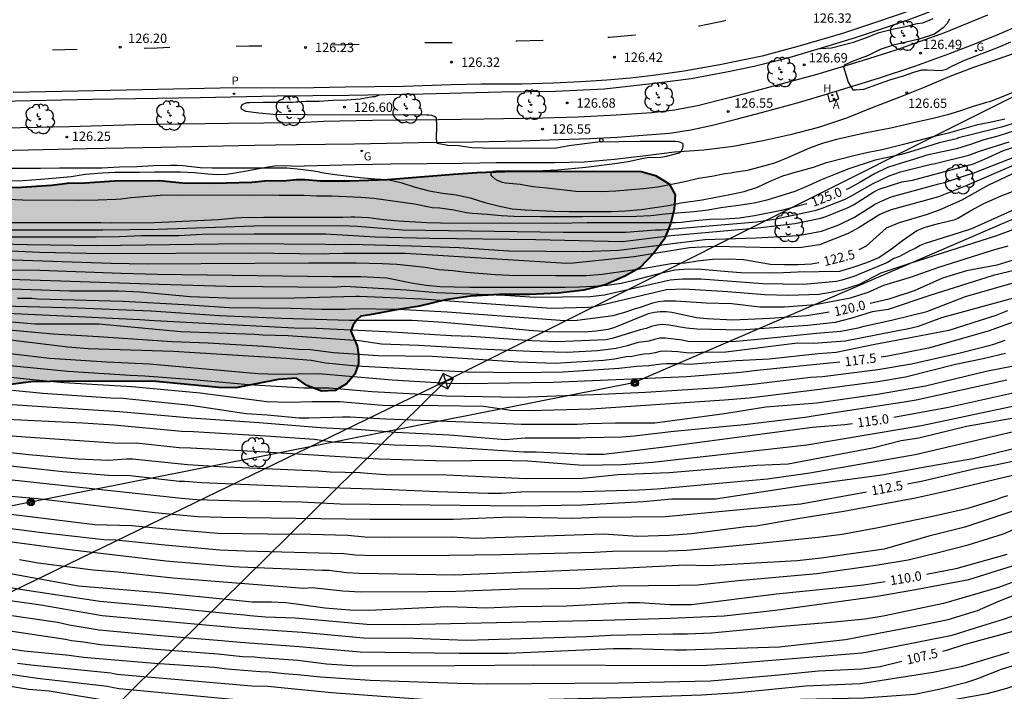
# Model space of a CAD drawing. Units: millimetres. Extents: x 582391 to 582745, y 4793040 to 4793291.
# Drawn here: x 582592 to 582670, y 4793095 to 4793148 of the extents above; entities that cross this region are included whole.
import ezdxf

# ---------------------------------------------------------------- set-up
doc = ezdxf.new("R2010")
doc.units = ezdxf.units.MM
for name, color, linetype in [('020104', 34, 'Continuous'), ('020204', 9, 'Continuous'), ('020307', 24, 'Continuous'), ('020308', 9, 'Continuous'), ('060108', 9, 'Continuous'), ('060113', 4, 'Continuous'), ('060124', 9, 'Continuous'), ('070104', 3, 'Continuous'), ('090217', 9, 'Continuous'), ('100106', 63, 'Continuous'), ('100202', 3, 'Continuous'), ('200204', 4, 'Continuous'), ('200205', 4, 'Continuous'), ('200304', 4, 'Continuous'), ('200305', 4, 'Continuous'), ('210205', 4, 'Continuous'), ('210305', 4, 'Continuous'), ('220104', 9, 'LINEA_ELECTRICA'), ('220106', 9, 'Continuous'), ('230204', 9, 'Continuous'), ('230304', 9, 'Continuous'), ('260101', 9, 'Continuous'), ('260202', 9, 'Continuous'), ('990504', 63, 'Continuous')]:
    doc.layers.add(name, color=color, linetype=linetype)
doc.layers.add('020105', color=24, linetype='Continuous', lineweight=30)
doc.styles.add('ARIAL', font='ARIAL.TTF', dxfattribs={"height": 1})
doc.styles.add('ARIALI', font='ARIALI.TTF', dxfattribs={"height": 1})
doc.styles.add('ROMANS', font='romans__.ttf', dxfattribs={"height": 1})
doc.linetypes.add('LINEA_ELECTRICA', pattern='A,7.5,-0.3,["E",Standard,S=0.25,R=0,X=-0.1,Y=-0.1],-0.3', length=8.1)

# ---------------------------------------------------------------- blocks, each defined once
blk = doc.blocks.new('REGAS')
blk.add_circle((0, 0), 0.055)
blk = doc.blocks.new('COTAPU')
blk.add_circle((0, 0), 0.075)
blk = doc.blocks.new('PLUVI3')
blk.add_circle((0, 0), 0.055)
blk = doc.blocks.new('HUEPIV')
blk.add_circle((0, 0), 0.145)
blk = doc.blocks.new('ARBOL')
blk.add_circle((0, 0), 0.0587)
for centre, radius, start, end in [((-0.564, 0.381), 0.532, 92.28, 254.58), ((-0.28, 0.855), 0.3, 359.28777, 173.60777), ((0.097, 0.97), 0.21, 23.15651, 160.46651), ((0.438, 0.881), 0.24, 301.57804, 139.32804), ((-0.091, 0.321), 0.12, 119.14, 310.56), ((0.656, 0.288), 0.443, 319.85562, 114.76562), ((0.819, -0.249), 0.383, 235.52754, 62.02753), ((-0.556, -0.339), 0.555, 142.64, 266.54), ((-0.039, -0.384), 0.21, 189.64, 323.88), ((0.299, -0.624), 0.532, 224.67, 0.24), ((-0.301, -0.676), 0.45, 213.78, 295.32)]:
    blk.add_arc(centre, radius, start, end)
blk = doc.blocks.new('POSTEM')
for radius in [0.29, 0.21, 0.12]:
    blk.add_circle((0, 0), radius)
blk = doc.blocks.new('ABAS')
blk.add_circle((0, 0), 0.055)
blk = doc.blocks.new('HIDRAN')
blk.add_circle((0, 0), 0.055)

msp = doc.modelspace()

# ---------------------------------------------------------------- hatches: boundary and pattern name
at = {"layer": '990504'}
msp.add_hatch(color=256, dxfattribs=at).paths.add_polyline_path([(582581.705, 4793118.922), (582580.022, 4793119.032), (582577.061, 4793119.319), (582576.631, 4793119.393), (582575.163, 4793119.817), (582573.266, 4793120.427), (582571.679, 4793120.715), (582568.256, 4793120.753), (582566.76, 4793120.614), (582565.523, 4793120.484), (582563.416, 4793119.928), (582562.304, 4793119.699), (582561.471, 4793119.695), (582560.899, 4793119.624), (582559.424, 4793119.771), (582558, 4793119.964), (582555.063, 4793120.536), (582552.053, 4793121.028), (582550.566, 4793121.179), (582549.681, 4793121.58), (582549.535, 4793122.369), (582549.553, 4793123.383), (582549.915, 4793124.411), (582550.529, 4793125.199), (582551.62, 4793125.741), (582552.759, 4793126.202), (582555.554, 4793126.263), (582560.723, 4793126.259), (582562.114, 4793126.441), (582563.102, 4793126.855), (582563.406, 4793127.361), (582563.529, 4793127.938), (582563.54, 4793128.696), (582563.588, 4793129.041), (582563.52, 4793130.162), (582563.529, 4793131.065), (582563.56, 4793132.057), (582563.686, 4793133.039), (582563.971, 4793133.773), (582564.404, 4793134.247), (582565.179, 4793134.303), (582567.103, 4793134.336), (582568.249, 4793134.482), (582568.876, 4793134.51), (582572.057, 4793134.846), (582575.763, 4793135.098), (582583.13, 4793135.127), (582586.778, 4793135.016), (582589.091, 4793135.005), (582591.759, 4793135.075), (582594.165, 4793135.244), (582595.436, 4793135.406), (582596.836, 4793135.438), (582599.209, 4793135.593), (582602.786, 4793135.612), (582604.619, 4793135.431), (582607.078, 4793135.417), (582610.174, 4793135.496), (582611.201, 4793135.594), (582612.931, 4793135.612), (582613.744, 4793135.695), (582614.397, 4793135.695), (582615.66, 4793135.584), (582617.989, 4793135.602), (582621.03, 4793135.688), (582626.281, 4793136.133), (582628.166, 4793136.259), (582630.401, 4793136.342), (582637.41, 4793136.373), (582641.299, 4793136.341), (582642.447, 4793136.015), (582643.532, 4793135.348), (582644.018, 4793134.483), (582643.935, 4793133.298), (582643.631, 4793132.147), (582643.161, 4793130.959), (582642.27, 4793129.771), (582641.183, 4793128.644), (582639.979, 4793127.957), (582638.413, 4793127.263), (582636.705, 4793126.836), (582634.656, 4793126.599), (582632.369, 4793126.512), (582629.971, 4793126.512), (582627.686, 4793126.371), (582625.664, 4793126.07), (582623.571, 4793125.574), (582621.86, 4793125.301), (582619.608, 4793124.87), (582618.888, 4793124.773), (582618.623, 4793124.52), (582618.262, 4793124.067), (582618.097, 4793123.557), (582618.589, 4793122.401), (582618.689, 4793121.711), (582618.704, 4793120.955), (582618.415, 4793120.133), (582617.73, 4793119.361), (582616.832, 4793118.822), (582615.754, 4793118.774), (582614.561, 4793119.211), (582613.75, 4793119.813), (582612.266, 4793119.698), (582608.896, 4793119.041), (582607.542, 4793119.075), (582602.535, 4793119.542), (582595.619, 4793119.558), (582592.519, 4793119.51), (582589.66, 4793119.15), (582588.252, 4793118.865), (582586.772, 4793118.754), (582585.211, 4793118.731), (582583.779, 4793118.759)])

# ---------------------------------------------------------------- linework, layer by layer
at = {"layer": '020104', "flags": 128}
for points, elevation in [([(582655.607, 4793146.186), (582656.509, 4793146.226), (582658.256, 4793146.677), (582659.306, 4793147.048), (582660.315, 4793147.455), (582661.48, 4793147.745), (582662.544, 4793147.967), (582663.357, 4793148.175), (582663.802, 4793148.238), (582664.618, 4793148.583)], 126.5), ([(582665.93, 4793148.511), (582665.843, 4793148.32), (582665.72, 4793148.15), (582665.423, 4793147.839), (582664.747, 4793147.325), (582663.514, 4793146.92), (582662.485, 4793146.668), (582661.442, 4793146.452), (582660.405, 4793146.082), (582659.389, 4793145.578), (582658.365, 4793145.223), (582657.561, 4793144.874), (582657.465, 4793144.696), (582657.837, 4793143.489), (582658.199, 4793142.86), (582658.424, 4793142.86), (582659.102, 4793142.93), (582661.168, 4793143.667), (582662.25, 4793143.998), (582663.096, 4793144.284), (582663.727, 4793144.476), (582663.944, 4793144.481), (582664.154, 4793144.46), (582665.274, 4793144.427), (582665.485, 4793144.457), (582665.691, 4793144.517), (582666.061, 4793144.741), (582667.08, 4793145.222), (582669.858, 4793146.279), (582670.851, 4793146.709)], 126.5), ([(582672.183, 4793143.125), (582669.964, 4793142.22), (582669.145, 4793141.922), (582668.905, 4793141.861), (582667.838, 4793141.532), (582666.747, 4793141.162), (582665.785, 4793140.879), (582664.628, 4793140.568), (582663.532, 4793140.344), (582661.24, 4793139.812), (582660.132, 4793139.578), (582659.031, 4793139.382), (582656.896, 4793138.884), (582655.763, 4793138.57), (582654.75, 4793138.212), (582652.984, 4793137.427), (582651.939, 4793136.997), (582649.797, 4793136.43), (582648.7, 4793136.259), (582648.473, 4793136.207), (582647.99, 4793136.144), (582646.938, 4793135.951), (582645.869, 4793135.776), (582644.772, 4793135.516), (582642.617, 4793135.083), (582641.49, 4793134.948), (582639.255, 4793134.76), (582638.13, 4793134.718), (582636.063, 4793134.744), (582633.748, 4793135.006), (582632.63, 4793135.114), (582631.61, 4793135.291), (582630.461, 4793135.397), (582630.214, 4793135.454), (582629.99, 4793135.534), (582629.799, 4793135.626), (582629.629, 4793135.736), (582629.31, 4793136.018), (582629.293, 4793136.221), (582629.465, 4793136.358), (582629.665, 4793136.392), (582633.42, 4793136.407), (582634.612, 4793136.483), (582636.878, 4793136.674), (582639.176, 4793136.966), (582640.261, 4793137.129), (582641.338, 4793137.387), (582641.77, 4793137.454), (582642.863, 4793137.486), (582643.312, 4793137.552), (582644.336, 4793137.829), (582644.496, 4793137.955), (582644.594, 4793138.142), (582644.646, 4793138.341), (582644.64, 4793138.544), (582644.469, 4793138.667), (582644.264, 4793138.713), (582644.042, 4793138.725), (582642.676, 4793138.727), (582642.272, 4793138.747), (582641.174, 4793138.747), (582637.828, 4793138.689), (582635.509, 4793138.382), (582634.4, 4793138.167), (582628.655, 4793138.2), (582627.753, 4793138.229), (582626.682, 4793138.377), (582625.852, 4793138.408), (582624.986, 4793138.57), (582624.942, 4793138.949), (582624.972, 4793139.986), (582624.93, 4793140.598), (582624.779, 4793140.738), (582624.571, 4793140.806), (582624.345, 4793140.842), (582624.121, 4793140.851), (582619.579, 4793140.859), (582617.314, 4793140.845), (582611.866, 4793140.904), (582610.737, 4793141.006), (582609.706, 4793141.139), (582609.348, 4793141.314), (582609.309, 4793141.516), (582609.409, 4793141.7), (582609.591, 4793141.786), (582609.811, 4793141.845), (582610.01, 4793141.867), (582611.086, 4793141.89), (582613.39, 4793141.889), (582614.488, 4793141.952), (582615.545, 4793141.975), (582616.637, 4793142.034), (582617.767, 4793142.073), (582618.843, 4793142.151), (582619.837, 4793142.327), (582620.041, 4793142.33), (582620.379, 4793142.458)], 126.5), ([(582589.502, 4793136.604), (582593.282, 4793136.604), (582594.79, 4793136.627), (582598.184, 4793136.631), (582599.584, 4793136.717), (582600.972, 4793136.736), (582602.315, 4793136.807), (582603.7, 4793136.832), (582604.185, 4793136.832), (582604.645, 4793136.81), (582606.037, 4793136.653), (582607.014, 4793136.624), (582609.817, 4793136.624), (582610.779, 4793136.644), (582612.958, 4793136.624), (582614.051, 4793136.521), (582615.13, 4793136.398), (582615.558, 4793136.308), (582615.749, 4793136.248), (582616.836, 4793136.099), (582618.835, 4793135.854), (582620.004, 4793135.756), (582621.027, 4793135.703), (582622.084, 4793135.467), (582623.215, 4793135.077), (582624.342, 4793134.79), (582625.403, 4793134.607), (582626.503, 4793134.475), (582627.635, 4793134.227), (582628.784, 4793133.87), (582629.874, 4793133.587), (582630.973, 4793133.365), (582632.019, 4793133.284), (582634.296, 4793133.174), (582635.501, 4793133.145), (582637.769, 4793133.132), (582638.893, 4793133.143), (582640.046, 4793133.189), (582641.301, 4793133.292), (582643.481, 4793133.626), (582644.464, 4793133.822), (582646.18, 4793134.074), (582647.272, 4793134.296), (582648.383, 4793134.485), (582649.53, 4793134.737), (582650.592, 4793135.084), (582651.592, 4793135.559), (582652.62, 4793136), (582653.796, 4793136.33), (582654.004, 4793136.401), (582655.056, 4793136.677), (582656.116, 4793137.058), (582658.277, 4793137.618), (582659.436, 4793137.893), (582660.547, 4793138.11), (582662.699, 4793138.618), (582664.854, 4793139.188), (582665.976, 4793139.46), (582668.19, 4793140.105), (582669.284, 4793140.303), (582670.366, 4793140.555)], 126), ([(582671.216, 4793140.24), (582670.105, 4793139.878), (582668.918, 4793139.602), (582667.746, 4793139.284), (582666.668, 4793139.027), (582666.483, 4793138.938), (582665.119, 4793138.636), (582663.082, 4793137.982), (582662.108, 4793137.705), (582659.982, 4793137.255), (582657.814, 4793136.528), (582656.679, 4793136.084), (582655.616, 4793135.632), (582654.652, 4793135.186), (582653.562, 4793134.746), (582651.335, 4793134.049), (582650.316, 4793133.817), (582649.25, 4793133.632), (582647.654, 4793133.441), (582646.635, 4793133.249), (582645.506, 4793133.116), (582643.223, 4793132.913), (582642.054, 4793132.787), (582640.926, 4793132.733), (582636.601, 4793132.707), (582633.278, 4793132.707), (582631.127, 4793132.735), (582630.112, 4793132.785), (582628.993, 4793132.897), (582627.821, 4793132.976), (582627.337, 4793133.043), (582626.324, 4793133.252), (582625.212, 4793133.399), (582624.575, 4793133.441), (582624.343, 4793133.498), (582623.164, 4793133.725), (582619.918, 4793134.169), (582618.874, 4793134.266), (582616.555, 4793134.355), (582615.371, 4793134.372), (582614.325, 4793134.407), (582612.327, 4793134.411), (582611.832, 4793134.436), (582610.413, 4793134.421), (582604.311, 4793134.435), (582602.859, 4793134.419), (582600.53, 4793134.243), (582599.717, 4793134.137), (582599.307, 4793134.108), (582597.899, 4793134.032), (582596.302, 4793134.021), (582591.841, 4793134.046), (582589.487, 4793134.142)], 125.5), ([(582588.568, 4793131.676), (582598.259, 4793131.665), (582602.66, 4793131.73), (582610.336, 4793131.993), (582617.326, 4793132.008), (582618.601, 4793131.975), (582622.209, 4793131.681), (582635.064, 4793131.482), (582640.055, 4793131.493), (582642.447, 4793131.674), (582642.909, 4793131.674), (582643.59, 4793131.721), (582650.51, 4793132.32), (582651.943, 4793132.513), (582655.28, 4793133.256), (582655.752, 4793133.395), (582657.608, 4793134.13), (582658.052, 4793134.354), (582659.77, 4793135.352), (582661.106, 4793135.983), (582662.012, 4793136.299), (582664.353, 4793136.9), (582664.798, 4793136.981), (582667.473, 4793137.655), (582667.912, 4793137.795), (582668.33, 4793137.957), (582670.698, 4793138.702)], 124.5), ([(582581.642, 4793130.778), (582592.254, 4793130.509), (582597.728, 4793130.43), (582609.456, 4793130.572), (582616.025, 4793130.514), (582616.896, 4793130.49), (582618.092, 4793130.52), (582622.948, 4793130.389), (582626.752, 4793130.254), (582630.682, 4793129.994), (582636.654, 4793129.931), (582639.505, 4793130.053), (582646.368, 4793130.909), (582650.491, 4793131.029), (582653.839, 4793131.218), (582655.714, 4793131.572), (582657.092, 4793132.075), (582658.354, 4793132.695), (582659.945, 4793133.701), (582660.37, 4793133.924), (582661.286, 4793134.299), (582665.088, 4793135.35), (582665.535, 4793135.457), (582667.364, 4793136.073), (582667.832, 4793136.202), (582672.163, 4793137.906)], 123.5), ([(582590.431, 4793131.1), (582597.737, 4793131.101), (582599.573, 4793131.135), (582601.36, 4793131.216), (582604.348, 4793131.222), (582605.723, 4793131.306), (582606.189, 4793131.317), (582610.353, 4793131.357), (582616.085, 4793131.357), (582620.018, 4793131.103), (582624.434, 4793131.007), (582632.875, 4793130.906), (582639.803, 4793130.737), (582643.703, 4793131.23), (582650.617, 4793131.827), (582653.564, 4793132.171), (582655.51, 4793132.566), (582655.986, 4793132.7), (582657.824, 4793133.451), (582658.252, 4793133.681), (582659.882, 4793134.712), (582660.317, 4793134.924), (582662.121, 4793135.501), (582662.983, 4793135.645), (582667.861, 4793136.959), (582668.732, 4793137.323), (582670.241, 4793138.017), (582671.535, 4793138.448)], 124), ([(582671.824, 4793137.177), (582667.329, 4793135.221), (582665.054, 4793134.32), (582661.267, 4793133.274), (582660.803, 4793133.096), (582660.366, 4793132.889), (582658.712, 4793131.854), (582657.84, 4793131.379), (582655.551, 4793130.486), (582654.102, 4793130.262), (582652.026, 4793130.239), (582647.119, 4793130.34), (582645.16, 4793130.241), (582640.736, 4793129.514), (582635.844, 4793129.003), (582635.363, 4793128.969), (582622.463, 4793129.784), (582617.506, 4793129.769), (582616.349, 4793129.758), (582615.974, 4793129.738), (582609.956, 4793129.8), (582598.215, 4793129.76), (582593.229, 4793129.866), (582586.776, 4793130.149)], 123), ([(582589.77, 4793128.469), (582593.217, 4793128.442), (582599.722, 4793128.199), (582602.611, 4793128.132), (582616.608, 4793127.938), (582618.884, 4793127.932), (582620.952, 4793127.842), (582623.072, 4793127.407), (582624.116, 4793127.25), (582625.202, 4793127.143), (582626.355, 4793127.114), (582627.594, 4793127.099), (582635.205, 4793127.098), (582636.366, 4793127.113), (582637.457, 4793127.16), (582638.563, 4793127.237), (582639.687, 4793127.416), (582640.704, 4793127.66), (582642.943, 4793128.231), (582643.996, 4793128.47), (582645.047, 4793128.563), (582646.125, 4793128.528), (582648.243, 4793128.329), (582649.267, 4793128.257), (582651.558, 4793128.241), (582652.669, 4793128.263), (582653.799, 4793128.312), (582657.171, 4793128.38), (582658.233, 4793128.674), (582659.322, 4793129.047), (582660.283, 4793129.466), (582661.298, 4793130.142), (582662.188, 4793130.807), (582663.327, 4793131.621), (582663.994, 4793131.895), (582665.054, 4793132.172), (582666.383, 4793132.493), (582666.61, 4793132.595), (582667.653, 4793133.209), (582668.686, 4793133.773), (582670.07, 4793134.404), (582671.093, 4793134.786)], 122), ([(582671.32, 4793133.383), (582667.689, 4793131.756), (582666.78, 4793131.447), (582663.982, 4793130.59), (582663.586, 4793130.433), (582663.193, 4793130.175), (582662.753, 4793129.981), (582661.929, 4793129.548), (582661.493, 4793129.383), (582660.969, 4793129.063), (582658.291, 4793127.929), (582657.344, 4793127.654), (582656.892, 4793127.55), (582654.265, 4793127.293), (582651.01, 4793127.36), (582646.071, 4793127.735), (582644.584, 4793127.729), (582643.615, 4793127.648), (582638.355, 4793126.436), (582637.228, 4793126.303), (582632.781, 4793126.273), (582630.383, 4793126.419), (582624.926, 4793126.625), (582622.516, 4793126.851), (582617.607, 4793127.133), (582616.711, 4793127.062), (582608.18, 4793127.148), (582602.765, 4793127.295), (582594.092, 4793127.603), (582584.248, 4793127.912)], 121.5), ([(582671.052, 4793131.708), (582669.683, 4793131.184), (582662.767, 4793128.97), (582660.452, 4793128.196), (582658.729, 4793127.294), (582657.373, 4793126.875), (582656.453, 4793126.657), (582655.502, 4793126.494), (582653.087, 4793126.409), (582651.155, 4793126.466), (582648.209, 4793126.723), (582644.74, 4793126.936), (582643.307, 4793126.864), (582637.569, 4793125.517), (582637.095, 4793125.458), (582634.104, 4793125.382), (582623.75, 4793126.131), (582618.792, 4793126.337), (582618.506, 4793126.346), (582613.62, 4793126.211), (582613.162, 4793126.185), (582608.211, 4793126.208), (582605.255, 4793126.309), (582601.261, 4793126.697), (582599.52, 4793126.76), (582595.602, 4793126.76), (582587.125, 4793127.068)], 121), ([(582591.448, 4793126.215), (582592.59, 4793126.199), (582593.057, 4793126.163), (582599.883, 4793125.958), (582604.769, 4793125.707), (582608.356, 4793125.452), (582613.315, 4793125.401), (582615.781, 4793125.331), (582617.636, 4793125.317), (582618.362, 4793125.384), (582621.838, 4793125.333), (582625.776, 4793125.105), (582635.194, 4793124.42), (582636.166, 4793124.45), (582639.061, 4793124.831), (582639.495, 4793124.966), (582639.916, 4793125.055), (582640.831, 4793125.379), (582641.25, 4793125.479), (582642.216, 4793125.839), (582642.676, 4793125.95), (582643.134, 4793126.006), (582644.058, 4793125.985), (582646.484, 4793125.843), (582648.536, 4793125.776), (582650.775, 4793125.519), (582652.739, 4793125.527), (582655.203, 4793125.69), (582658.028, 4793126.237), (582659.434, 4793126.679), (582659.851, 4793126.865), (582660.251, 4793127.07), (582660.698, 4793127.237), (582662.829, 4793127.895), (582665.089, 4793128.679), (582669.298, 4793130.027), (582669.752, 4793130.141), (582670.629, 4793130.397)], 120.5), ([(582671.31, 4793128.472), (582669.425, 4793128.019), (582664.291, 4793126.397), (582661.036, 4793125.307), (582659.766, 4793125.119), (582658.123, 4793124.6), (582656.807, 4793124.259), (582654.6, 4793124.014), (582650.382, 4793123.735), (582649.231, 4793123.642), (582645.749, 4793123.724), (582644.924, 4793123.813), (582643.507, 4793124.061), (582643.032, 4793124.093), (582642.564, 4793124.059), (582642.124, 4793123.947), (582641.692, 4793123.793), (582641.214, 4793123.674), (582638.964, 4793122.974), (582638.48, 4793122.886), (582634.554, 4793122.709), (582632.566, 4793122.791), (582627.703, 4793123.134), (582626.093, 4793123.183), (582620.899, 4793123.508), (582615.316, 4793123.791), (582613.55, 4793123.803), (582602.401, 4793124.395), (582601.215, 4793124.471), (582596.305, 4793124.717), (582588.849, 4793125.051)], 119.5), ([(582584.636, 4793124.845), (582592.866, 4793124.146), (582597.965, 4793124.146), (582604.511, 4793123.538), (582610.422, 4793123.331), (582611.051, 4793123.27), (582613.077, 4793123.21), (582618.76, 4793122.827), (582620.529, 4793122.56), (582623.517, 4793122.445), (582628.452, 4793122.157), (582632.414, 4793121.966), (582635.376, 4793121.891), (582637.812, 4793122.022), (582639.297, 4793122.214), (582640.196, 4793122.419), (582641.072, 4793122.679), (582641.943, 4793122.8), (582642.356, 4793122.926), (582642.788, 4793123.029), (582643.239, 4793123.043), (582644.582, 4793122.867), (582645.027, 4793122.768), (582645.452, 4793122.731), (582648.898, 4793122.776), (582650.872, 4793122.949), (582655.293, 4793123.421), (582657.244, 4793123.567), (582658.632, 4793123.827), (582659.11, 4793123.969), (582661.304, 4793124.446), (582664.124, 4793125.148), (582667.216, 4793126.331), (582671.946, 4793127.697)], 119), ([(582588.41, 4793123.895), (582594.307, 4793123.356), (582597.926, 4793123.138), (582603.809, 4793122.738), (582606.671, 4793122.633), (582611.115, 4793122.367), (582613.917, 4793122.142), (582614.863, 4793122.09), (582616.688, 4793121.869), (582620.26, 4793121.628), (582624.578, 4793121.559), (582631.462, 4793121.118), (582634.426, 4793121.018), (582638.29, 4793121.262), (582639.16, 4793121.354), (582640.1, 4793121.53), (582640.577, 4793121.558), (582641.046, 4793121.685), (582641.519, 4793121.764), (582641.991, 4793121.786), (582642.427, 4793121.866), (582642.833, 4793121.973), (582643.268, 4793121.992), (582644.212, 4793121.931), (582645.11, 4793121.83), (582646.097, 4793121.879), (582648.048, 4793121.903), (582653.784, 4793122.636), (582655.068, 4793122.61), (582657.604, 4793122.783), (582661.534, 4793123.557), (582661.936, 4793123.657), (582662.547, 4793123.747), (582663.461, 4793123.963), (582665.312, 4793124.669), (582671.671, 4793126.397)], 118.5), ([(582670.56, 4793125.197), (582669.632, 4793124.832), (582665.871, 4793123.629), (582663.092, 4793123.077), (582659.971, 4793122.497), (582656.874, 4793121.868), (582655.437, 4793121.743), (582651.513, 4793121.327), (582648.872, 4793121.198), (582645.154, 4793120.914), (582644.7, 4793120.918), (582644.256, 4793120.949), (582643.347, 4793120.954), (582642.88, 4793120.92), (582641.906, 4793120.804), (582640.938, 4793120.754), (582639.505, 4793120.572), (582635.061, 4793120.289), (582631.576, 4793120.249), (582627.388, 4793120.296), (582618.544, 4793120.781), (582616.063, 4793121.007), (582614.905, 4793121.211), (582612.907, 4793121.381), (582603.911, 4793121.945), (582597.095, 4793122.155), (582595.478, 4793122.28), (582590.876, 4793122.841)], 118), ([(582590.016, 4793120.905), (582595.467, 4793120.362), (582600.439, 4793120.051), (582601.608, 4793120.003), (582605.496, 4793119.691), (582609.918, 4793119.31), (582614.319, 4793119.048), (582615.448, 4793119.024), (582616.366, 4793119.033), (582619.792, 4793118.745), (582624.218, 4793118.514), (582625.694, 4793118.409), (582631.541, 4793118.3), (582637.49, 4793118.496), (582641.65, 4793118.685), (582647.493, 4793119.071), (582650.426, 4793119.365), (582654.828, 4793119.895), (582655.795, 4793119.943), (582660.215, 4793120.504), (582662.905, 4793120.969), (582666.787, 4793121.838), (582669.397, 4793122.506), (582670.377, 4793122.854)], 117), ([(582670.422, 4793121.777), (582668.615, 4793121.346), (582666.421, 4793120.908), (582662.417, 4793119.885), (582660.204, 4793119.521), (582655.344, 4793118.869), (582649.933, 4793118.2), (582647.96, 4793118.045), (582637.292, 4793117.343), (582632.345, 4793117.193), (582630.881, 4793117.237), (582628.695, 4793117.532), (582625.043, 4793117.603), (582620.61, 4793117.627), (582617.211, 4793117.93), (582615.006, 4793117.914), (582613.16, 4793117.864), (582611.375, 4793117.912), (582606.035, 4793118.615), (582600.58, 4793119.114), (582595.136, 4793119.449), (582592.67, 4793119.676), (582590.417, 4793119.914)], 116.5), ([(582591.048, 4793118.848), (582593.461, 4793118.608), (582598.903, 4793118.243), (582599.852, 4793118.204), (582605.297, 4793117.652), (582609.732, 4793116.985), (582611.393, 4793116.88), (582613.962, 4793116.641), (582614.739, 4793116.641), (582616.633, 4793116.687), (582617.409, 4793116.728), (582618.035, 4793116.728), (582620.883, 4793116.555), (582629.271, 4793116.244), (582631.705, 4793116.121), (582636.164, 4793116.128), (582637.093, 4793116.19), (582639.234, 4793116.237), (582642.371, 4793116.242), (582647.957, 4793116.988), (582651.251, 4793117.531), (582655.327, 4793117.839), (582660.193, 4793118.538), (582664.014, 4793119.21), (582668.854, 4793120.37), (582671.191, 4793120.836)], 116), ([(582670.518, 4793119.639), (582663.274, 4793118.05), (582662.309, 4793117.878), (582655.359, 4793116.836), (582654.413, 4793116.658), (582649.547, 4793116.075), (582648.099, 4793115.954), (582643.675, 4793115.516), (582640.734, 4793115.162), (582639.772, 4793115.079), (582636.895, 4793115.037), (582636.43, 4793115.006), (582632.007, 4793115.017), (582630.414, 4793114.881), (582625.974, 4793115.239), (582621.668, 4793115.473), (582618.21, 4793115.727), (582617.191, 4793115.747), (582615.652, 4793115.839), (582610.757, 4793116.24), (582605.318, 4793116.604), (582599.605, 4793117.126), (582594.203, 4793117.453), (582586.227, 4793117.986)], 115.5), ([(582671.994, 4793117.751), (582663.702, 4793116.008), (582662.289, 4793115.747), (582654.536, 4793114.465), (582649.102, 4793113.84), (582642.188, 4793113.073), (582639.74, 4793112.881), (582636.661, 4793112.832), (582632.204, 4793113.162), (582629.697, 4793113.233), (582625.772, 4793113.175), (582620.359, 4793113.327), (582619.397, 4793113.399), (582610.812, 4793113.91), (582605.265, 4793114.213), (582604.359, 4793114.249), (582600.921, 4793114.613), (582599.525, 4793114.583), (582592.089, 4793115.095), (582581.316, 4793115.883)], 114.5), ([(582671.074, 4793116.606), (582667.29, 4793115.955), (582663.495, 4793115.023), (582662.063, 4793114.808), (582659.78, 4793114.207), (582653.04, 4793112.946), (582650.544, 4793112.821), (582643.517, 4793112.23), (582639.435, 4793112.087), (582636.625, 4793111.781), (582632.138, 4793111.757), (582625.745, 4793112.042), (582620.835, 4793112.089), (582619.406, 4793112.182), (582618.83, 4793112.244), (582616.426, 4793112.287), (582615.481, 4793112.382), (582607.568, 4793112.731), (582605.026, 4793112.879), (582600.633, 4793113.325), (582600.148, 4793113.322), (582598.718, 4793113.219), (582596.266, 4793113.338), (582592.343, 4793113.671), (582585.978, 4793114.38)], 114), ([(582671.391, 4793115.609), (582663.187, 4793113.681), (582654.78, 4793112.209), (582651.377, 4793111.741), (582648.986, 4793111.531), (582642.577, 4793110.924), (582641.139, 4793110.852), (582636.59, 4793110.73), (582631.672, 4793110.685), (582630.127, 4793110.582), (582629.053, 4793110.582), (582625.043, 4793110.726), (582620.733, 4793110.911), (582613.707, 4793111.116), (582606.144, 4793111.443), (582604.787, 4793111.545), (582604.373, 4793111.559), (582600.447, 4793112.009), (582599.968, 4793112.036), (582599.05, 4793111.995), (582595.07, 4793112.317), (582590.141, 4793112.859)], 113.5), ([(582587.79, 4793112.035), (582604.548, 4793110.211), (582605.79, 4793110.115), (582609.22, 4793109.991), (582614.144, 4793109.931), (582617.232, 4793109.767), (582631.614, 4793109.604), (582636.554, 4793109.679), (582641.44, 4793109.938), (582643.732, 4793110.152), (582647.241, 4793110.152), (582654.186, 4793111.226), (582656.764, 4793111.584), (582660.536, 4793112.078), (582663.844, 4793112.694), (582667.791, 4793113.375), (582673.878, 4793114.88)], 113), ([(582672.549, 4793112.412), (582665.858, 4793110.796), (582663.208, 4793110.223), (582657.48, 4793109.148), (582653.971, 4793108.576), (582650.483, 4793107.977), (582649.697, 4793107.92), (582645.307, 4793107.358), (582643.517, 4793107.215), (582641.011, 4793107.143), (582638.312, 4793107.328), (582628.05, 4793107), (582626.105, 4793107.087), (582621.187, 4793107.078), (582619.212, 4793107.092), (582617.844, 4793107.223), (582614.893, 4793107.317), (582611.417, 4793107.325), (582607.464, 4793107.378), (582603.059, 4793107.75), (582600.581, 4793108.009), (582597.635, 4793108.084), (582590.709, 4793108.937)], 112), ([(582580.953, 4793109.07), (582593.417, 4793107.461), (582598.352, 4793106.915), (582599.308, 4793106.88), (582603.224, 4793106.472), (582607.625, 4793106.093), (582609.612, 4793106.003), (582617.524, 4793105.788), (582618.449, 4793105.675), (582619.927, 4793105.637), (582625.909, 4793105.644), (582630.064, 4793105.712), (582637.552, 4793105.891), (582639.001, 4793105.971), (582643.452, 4793106.001), (582644.936, 4793106.056), (582650.004, 4793106.525), (582655.442, 4793107.09), (582657.37, 4793107.338), (582660.24, 4793107.859), (582664.582, 4793108.781), (582667.415, 4793109.419), (582669.749, 4793110.123), (582670.143, 4793110.305), (582670.586, 4793110.419)], 111.5), ([(582674.961, 4793110.52), (582667.151, 4793107.888), (582664.287, 4793107.188), (582660.702, 4793106.139), (582655.69, 4793105.424), (582653.756, 4793105.209), (582646.653, 4793104.793), (582644.805, 4793104.851), (582640.121, 4793104.618), (582626.403, 4793104.063), (582618.758, 4793104.19), (582617.778, 4793104.252), (582616.319, 4793104.428), (582615.81, 4793104.417), (582609.185, 4793104.705), (582608.73, 4793104.711), (582603.312, 4793105.174), (582595.396, 4793106.101), (582586.59, 4793107.278)], 111), ([(582591.604, 4793105.319), (582593.104, 4793105.054), (582597.483, 4793104.474), (582599.453, 4793104.332), (582603.863, 4793103.839), (582614.334, 4793103.009), (582614.993, 4793103.073), (582617.444, 4793102.792), (582618.847, 4793102.718), (582624.274, 4793102.741), (582626.469, 4793102.776), (582631.461, 4793102.961), (582636.454, 4793103.016), (582639.413, 4793103.206), (582644.35, 4793103.249), (582645.822, 4793103.294), (582648.782, 4793103.591), (582655.329, 4793104.199), (582660.212, 4793104.872), (582662.641, 4793105.293), (582665.039, 4793105.866), (582667.421, 4793106.481), (582670.25, 4793107.352), (582671.113, 4793107.736)], 110.5), ([(582586.353, 4793101.489), (582594.677, 4793100.3), (582595.573, 4793100.075), (582597.972, 4793099.682), (582602.875, 4793099.242), (582607.759, 4793098.843), (582609.23, 4793098.699), (582613.965, 4793098.362), (582618.843, 4793097.92), (582626.733, 4793097.806), (582630.65, 4793097.807), (582639.077, 4793098.188), (582640.508, 4793098.188), (582643.98, 4793098.092), (582644.918, 4793098.094), (582646.352, 4793098.129), (582652.324, 4793098.331), (582657.623, 4793098.904), (582663.878, 4793100.115), (582665.819, 4793100.517), (582668.168, 4793101.242), (582669.868, 4793101.984), (582677.315, 4793104.921)], 108.5), ([(582584.811, 4793104.113), (582591.657, 4793102.949), (582598.014, 4793101.972), (582602.985, 4793101.517), (582608.361, 4793100.999), (582609.595, 4793100.897), (582610.007, 4793100.839), (582611.268, 4793100.723), (582613.626, 4793100.638), (582619.36, 4793100.132), (582622.408, 4793100.124), (582638.262, 4793100.468), (582643.643, 4793100.605), (582647.928, 4793100.803), (582652.037, 4793101.269), (582659.986, 4793102.343), (582662.922, 4793102.845), (582667.488, 4793103.714), (582670.983, 4793104.799)], 109.5), ([(582671.675, 4793103.748), (582669.853, 4793103.066), (582665.463, 4793101.78), (582660.631, 4793100.779), (582659.177, 4793100.528), (582656.744, 4793100.293), (582652.277, 4793099.923), (582646.913, 4793099.41), (582644.999, 4793099.351), (582643.811, 4793099.349), (582638.857, 4793099.235), (582636.942, 4793099.115), (582627.334, 4793098.833), (582623.092, 4793098.979), (582619.101, 4793099.026), (582614.19, 4793099.462), (582612.186, 4793099.613), (582609.139, 4793099.814), (582598.208, 4793100.803), (582593.309, 4793101.666), (582588.392, 4793102.353)], 109), ([(582586.922, 4793100.203), (582595.28, 4793098.939), (582595.76, 4793098.835), (582596.712, 4793098.724), (582598.09, 4793098.521), (582602.541, 4793098.141), (582607.458, 4793097.765), (582609.425, 4793097.552), (582610.387, 4793097.518), (582610.829, 4793097.472), (582613.85, 4793097.247), (582616.13, 4793096.969), (582618.584, 4793096.814), (582626.403, 4793096.827), (582632.705, 4793096.898), (582644.148, 4793096.836), (582646.528, 4793096.864), (582648.497, 4793096.999), (582658.917, 4793097.857), (582659.398, 4793097.927), (582666.158, 4793099.252), (582668.508, 4793100.006), (582670.263, 4793100.529), (582672.547, 4793101.348)], 108), ([(582591.434, 4793097.029), (582592.503, 4793096.88), (582598.905, 4793096.237), (582599.381, 4793096.151), (582610.181, 4793095.209), (582611.439, 4793095.18), (582616.534, 4793094.686), (582624.184, 4793094.105), (582628.265, 4793093.962), (582633.91, 4793094.134), (582639.709, 4793094.285), (582646.109, 4793094.474), (582649.05, 4793094.672), (582654.419, 4793095.204), (582658.824, 4793095.392), (582664.637, 4793096.31), (582667.005, 4793096.779), (582670.716, 4793097.906)], 107), ([(582590.86, 4793096.135), (582593.045, 4793095.806), (582598.638, 4793095.185), (582599.106, 4793095.07), (582599.566, 4793095.005), (582611.168, 4793093.912), (582612.131, 4793093.878), (582614.819, 4793093.643), (582619.197, 4793093.328), (582624.149, 4793093.152), (582634.055, 4793092.941), (582643.015, 4793092.886), (582647.431, 4793093.428), (582652.754, 4793094.104), (582659.129, 4793094.239), (582663.137, 4793094.534), (582665.213, 4793094.964), (582667.322, 4793095.506), (582668.201, 4793095.784), (582670.083, 4793096.54), (582674.021, 4793097.757)], 106.5), ([(582586.882, 4793095.821), (582592.339, 4793094.951), (582593.963, 4793094.812), (582599.129, 4793093.951), (582610.418, 4793092.774), (582611.295, 4793092.637), (582612.657, 4793092.577), (582617.414, 4793092.279), (582618.956, 4793092.314), (582622.25, 4793092.314), (582628.552, 4793092.028), (582634.201, 4793091.749), (582638.508, 4793091.88), (582642.968, 4793092.045), (582647.83, 4793092.365), (582651.263, 4793092.755), (582653.703, 4793092.94), (582659.345, 4793093.104), (582662.291, 4793093.382), (582668.936, 4793094.586), (582670.245, 4793094.942), (582675.423, 4793096.572)], 106)]:
    msp.add_lwpolyline(points, dxfattribs=dict(at, elevation=elevation))
at = {"layer": '020105', "flags": 128}
for points, elevation in [([(582672.955, 4793140.181), (582669.803, 4793139.175), (582668.669, 4793138.871), (582667.615, 4793138.507), (582666.488, 4793138.157), (582664.124, 4793137.633), (582663.065, 4793137.29), (582661.988, 4793136.974), (582660.97, 4793136.652), (582659.931, 4793136.15), (582658.705, 4793135.429), (582657.777, 4793134.923), (582657.671, 4793134.885)], 125), ([(582670.93, 4793136.125), (582668.992, 4793135.223), (582666.924, 4793134.055), (582665.114, 4793133.248), (582664.061, 4793132.885), (582661.917, 4793132.22), (582660.886, 4793131.793), (582659.274, 4793130.37), (582658.679, 4793130.08)], 122.5), ([(582654.535, 4793133.763), (582653.505, 4793133.478), (582652.505, 4793133.224), (582650.338, 4793132.804), (582649.153, 4793132.609), (582647.997, 4793132.517), (582646.797, 4793132.5), (582645.619, 4793132.401), (582644.503, 4793132.265), (582644.049, 4793132.232), (582636.979, 4793132.232), (582634.556, 4793132.188), (582625.245, 4793132.203), (582624.152, 4793132.221), (582621.879, 4793132.374), (582620.707, 4793132.478), (582619.49, 4793132.627), (582618.417, 4793132.696), (582618.077, 4793132.697), (582617.454, 4793132.654), (582611.142, 4793132.654), (582609.342, 4793132.635), (582608.883, 4793132.617), (582607.519, 4793132.484), (582602.387, 4793132.222), (582598.984, 4793132.205), (582598.111, 4793132.221), (582592.035, 4793132.221), (582589.002, 4793132.241)], 125), ([(582589.519, 4793129.322), (582598.927, 4793129.018), (582601.801, 4793128.964), (582614.729, 4793129.03), (582618.509, 4793129.028), (582620.594, 4793128.989), (582621.774, 4793128.916), (582623.036, 4793128.799), (582624.03, 4793128.674), (582625.135, 4793128.504), (582626.249, 4793128.424), (582627.315, 4793128.288), (582629.659, 4793128.093), (582630.755, 4793128.049), (582634.453, 4793128.008), (582635.714, 4793128.008), (582636.918, 4793128.032), (582638.177, 4793128.132), (582640.442, 4793128.436), (582641.547, 4793128.603), (582643.703, 4793128.977), (582644.812, 4793129.034), (582645.803, 4793129.205), (582646.987, 4793129.323), (582648.26, 4793129.345), (582649.469, 4793129.289), (582651.63, 4793128.923), (582652.699, 4793128.899), (582653.845, 4793128.894), (582654.903, 4793128.956), (582655.497, 4793129.068)], 122.5), ([(582673.535, 4793130.016), (582669.708, 4793128.835), (582667.294, 4793128.388), (582665.385, 4793127.801), (582663.108, 4793126.792), (582661.091, 4793126.128), (582659.584, 4793125.779)], 120), ([(582588.245, 4793125.645), (582596.222, 4793125.436), (582602.14, 4793125.182), (582607.583, 4793124.809), (582612.551, 4793124.614), (582617.99, 4793124.446), (582620.543, 4793124.455), (582622.999, 4793124.436), (582625.485, 4793124.279), (582629.935, 4793123.884), (582632.338, 4793123.648), (582633.802, 4793123.537), (582636.728, 4793123.507), (582637.701, 4793123.585), (582638.667, 4793123.737), (582639.139, 4793123.859), (582641.887, 4793124.971), (582642.336, 4793125.094), (582642.808, 4793125.136), (582643.292, 4793125.132), (582643.755, 4793125.083), (582645.704, 4793124.661), (582646.574, 4793124.572), (582648.615, 4793124.484), (582651.6, 4793124.612), (582654.528, 4793124.835), (582656.32, 4793125.111)], 120), ([(582671.704, 4793124.53), (582669.02, 4793123.572), (582664.255, 4793122.198), (582660.997, 4793121.56), (582660.47, 4793121.492)], 117.5), ([(582657.163, 4793121.077), (582655.028, 4793120.877), (582650.574, 4793120.422), (582649.243, 4793120.266), (582644.952, 4793119.929), (582634.255, 4793119.46), (582627.284, 4793119.354), (582625.823, 4793119.388), (582621.399, 4793119.643), (582615.509, 4793120.147), (582612.25, 4793120.095), (582610.659, 4793120.149), (582601.981, 4793120.924), (582598.578, 4793121.099), (582594.009, 4793121.394), (582588.585, 4793122.034)], 117.5), ([(582671.142, 4793118.625), (582665.858, 4793117.459), (582661.475, 4793116.668)], 115), ([(582587.263, 4793116.698), (582596.659, 4793116.246), (582599.135, 4793116.087), (582604.563, 4793115.579), (582605.505, 4793115.548), (582606.801, 4793115.458), (582611.283, 4793115.195), (582615.176, 4793114.919), (582616.622, 4793114.717), (582619.022, 4793114.648), (582621.546, 4793114.466), (582624.487, 4793114.404), (582631.919, 4793113.924), (582632.908, 4793113.907), (582636.929, 4793113.735), (582638.29, 4793113.735), (582639.888, 4793113.911), (582643.346, 4793114.337), (582654.973, 4793115.883), (582657.581, 4793116.111), (582658.178, 4793116.191)], 115), ([(582674.204, 4793113.848), (582669.602, 4793112.852), (582668.13, 4793112.599), (582663.808, 4793111.563), (582662.586, 4793111.337)], 112.5), ([(582590.617, 4793110.399), (582593.061, 4793110.184), (582602.426, 4793109.072), (582605.834, 4793108.759), (582607.768, 4793108.686), (582619.64, 4793108.535), (582626.301, 4793108.53), (582630.843, 4793108.72), (582635.833, 4793108.612), (582637.793, 4793108.698), (582643.236, 4793108.756), (582654.046, 4793109.757), (582659.308, 4793110.73)], 112.5), ([(582670.513, 4793105.71), (582666.431, 4793104.563), (582664.085, 4793104.117)], 110), ([(582585.566, 4793105.142), (582596.329, 4793103.205), (582602.759, 4793102.672), (582608.662, 4793102.077), (582610.202, 4793101.935), (582611.745, 4793101.935), (582612.879, 4793101.873), (582613.941, 4793101.746), (582616.01, 4793101.45), (582618.002, 4793101.28), (582619.501, 4793101.255), (582625.831, 4793101.555), (582628.919, 4793101.443), (582631.367, 4793101.557), (582635.339, 4793101.605), (582640.244, 4793101.861), (582641.162, 4793101.862), (582643.588, 4793101.698), (582645.306, 4793101.698), (582652.109, 4793102.558), (582657.122, 4793103.06), (582659.055, 4793103.275), (582660.803, 4793103.558)], 110), ([(582671.3, 4793099.62), (582667.075, 4793098.474), (582665.786, 4793098.045), (582665.369, 4793097.946)], 107.5), ([(582589.762, 4793098.314), (582591.989, 4793098.018), (582595.569, 4793097.65), (582596.709, 4793097.511), (582600.16, 4793097.194), (582602.403, 4793097.01), (582607.158, 4793096.688), (582608.208, 4793096.578), (582610.871, 4793096.345), (582611.563, 4793096.316), (582612.753, 4793096.203), (582613.828, 4793096.123), (582615.652, 4793095.913), (582619.629, 4793095.652), (582626.598, 4793095.414), (582629.038, 4793095.357), (582639.477, 4793095.459), (582646.835, 4793095.603), (582652.283, 4793096.09), (582655.463, 4793096.417), (582658.937, 4793096.564), (582660.394, 4793096.765), (582662.127, 4793097.176)], 107.5)]:
    msp.add_lwpolyline(points, dxfattribs=dict(at, elevation=elevation))
at = {"layer": '060108'}
for points in [[(582664.583, 4793149.194, 126.454), (582662.605, 4793148.44, 126.5), (582660.635, 4793147.786, 126.504), (582658.481, 4793147.048, 126.494), (582655.607, 4793146.186, 126.512), (582652.899, 4793145.375, 126.498), (582650.311, 4793144.745, 126.514), (582648.105, 4793144.279, 126.536), (582645.281, 4793143.753, 126.534), (582642.139, 4793143.341, 126.588), (582638.346, 4793142.935, 126.576), (582634.452, 4793142.741, 126.538), (582630.118, 4793142.677, 126.512), (582623.88, 4793142.535, 126.478), (582617.918, 4793142.413, 126.444), (582612.21, 4793142.352, 126.434), (582606.031, 4793142.237, 126.396), (582597.435, 4793142.099, 126.335), (582590.049, 4793141.946, 126.192)], [(582668.963, 4793148.828, 126.438), (582665.529, 4793147.44, 126.458), (582661.637, 4793146.042, 126.494), (582658.963, 4793145.192, 126.536), (582655.341, 4793144.093, 126.56), (582650.767, 4793142.879, 126.59), (582648.323, 4793142.219, 126.488), (582645.785, 4793141.595, 126.574), (582643.959, 4793141.239, 126.598), (582642.147, 4793141.029, 126.6), (582639.285, 4793140.839, 126.62), (582636.252, 4793140.687, 126.6), (582633.43, 4793140.591, 126.574), (582628.718, 4793140.525, 126.514), (582625.082, 4793140.459, 126.508), (582619.812, 4793140.413, 126.518), (582615.892, 4793140.331, 126.42), (582613.95, 4793140.242, 126.4), (582608.299, 4793140.174, 126.397), (582600.868, 4793140.058, 126.371), (582595.576, 4793139.91, 126.253), (582590.398, 4793139.808, 126.213)], [(582656.866, 4793142.755, 126.501), (582660.253, 4793143.798, 126.484), (582663.157, 4793144.756, 126.506), (582665.791, 4793145.708, 126.484), (582667.751, 4793146.466, 126.482), (582669.561, 4793147.194, 126.416), (582671.531, 4793148.032, 126.374), (582673.039, 4793148.722, 126.33)], [(582656.192, 4793142.552, 126.5), (582656.681, 4793142.699, 126.502), (582656.866, 4793142.755, 126.501)], [(582589.954, 4793138.019, 126.164), (582597.025, 4793138.189, 126.263), (582602.907, 4793138.289, 126.307), (582610.392, 4793138.444, 126.396), (582613.756, 4793138.496, 126.352), (582618.37, 4793138.563, 126.462), (582623.498, 4793138.661, 126.458), (582627.85, 4793138.721, 126.506), (582631.682, 4793138.803, 126.478), (582634.672, 4793138.909, 126.538), (582637.209, 4793138.967, 126.546), (582639.367, 4793139.075, 126.526), (582641.423, 4793139.239, 126.528), (582643.545, 4793139.415, 126.514), (582645.263, 4793139.665, 126.508), (582647.001, 4793140.049, 126.5), (582648.887, 4793140.535, 126.504), (582650.901, 4793141.059, 126.512), (582653.873, 4793141.859, 126.488), (582656.192, 4793142.552, 126.5)]]:
    msp.add_polyline3d(points, dxfattribs=at)
at = {"layer": '060113'}
msp.add_polyline3d([(582662.835, 4793149.21, 126.322), (582660.095, 4793148.274, 126.394), (582657.393, 4793147.368, 126.348), (582653.991, 4793146.392, 126.336), (582650.951, 4793145.573, 126.384), (582647.577, 4793144.877, 126.404), (582644.739, 4793144.367, 126.406), (582642.245, 4793144.025, 126.434), (582640.441, 4793143.793, 126.504), (582638.544, 4793143.653, 126.504), (582636.466, 4793143.497, 126.368), (582634.246, 4793143.401, 126.408), (582631.718, 4793143.329, 126.366), (582628.53, 4793143.329, 126.332), (582626.094, 4793143.263, 126.302), (582622.296, 4793143.145, 126.294), (582617.666, 4793143.093, 126.25), (582613.854, 4793143.015, 126.2), (582608.895, 4793143.034, 126.309), (582600.15, 4793142.832, 126.229), (582591.084, 4793142.65, 126.105)], dxfattribs=at)
at = {"layer": '060124'}
msp.add_polyline3d([(582656.192, 4793142.552, 126.522), (582656.341, 4793141.917, 126.552), (582657.089, 4793142.151, 126.556), (582656.866, 4793142.755, 126.524)], dxfattribs=at)
at = {"layer": '070104'}
for points in [[(582671.803, 4793146.021, 126.463), (582669.719, 4793145.294, 126.537), (582667.862, 4793144.667, 126.589), (582665.971, 4793143.935, 126.626), (582663.953, 4793143.086, 126.626), (582661.975, 4793142.289, 126.624), (582659.797, 4793141.466, 126.594), (582657.698, 4793140.615, 126.585), (582655.475, 4793139.846, 126.565), (582653.209, 4793139.269, 126.556), (582651.044, 4793138.787, 126.519), (582648.642, 4793138.334, 126.497), (582646.299, 4793138.05, 126.453), (582643.949, 4793137.872, 126.447), (582641.662, 4793137.592, 126.425), (582639.173, 4793137.287, 126.381), (582636.735, 4793137.074, 126.346), (582634.373, 4793137.031, 126.346), (582631.941, 4793137.042, 126.325), (582629.715, 4793137.03, 126.289), (582627.009, 4793136.974, 126.27), (582624.176, 4793136.943, 126.2), (582621.244, 4793136.928, 126.161), (582618.434, 4793136.868, 126.119), (582614.366, 4793136.754, 126.016)], [(582589.968, 4793135.579, 125.869), (582591.878, 4793135.625, 125.958), (582593.297, 4793135.712, 125.957), (582594.819, 4793135.856, 125.968), (582595.722, 4793135.939, 126.003), (582596.847, 4793136.137, 126.03), (582598.211, 4793136.229, 126.036), (582599.233, 4793136.272, 126.037), (582600.383, 4793136.28, 126.008), (582601.201, 4793136.296, 125.967), (582602.381, 4793136.308, 125.956), (582603.375, 4793136.308, 125.93), (582604.483, 4793136.32, 125.911), (582605.586, 4793136.259, 125.913), (582606.666, 4793136.153, 125.913), (582607.424, 4793136.108, 125.953), (582608.14, 4793136.132, 126.074), (582608.991, 4793136.262, 126.09), (582609.891, 4793136.421, 126.17), (582611.307, 4793136.685, 126.197), (582611.983, 4793136.781, 126.204), (582612.692, 4793136.807, 126.196), (582613.306, 4793136.79, 126.186), (582614.366, 4793136.754, 126.016)]]:
    msp.add_polyline3d(points, dxfattribs=at)
at = {"layer": '100106', "lineweight": 40, "flags": 128}
msp.add_lwpolyline([(582589.091, 4793135.005), (582591.759, 4793135.075), (582594.165, 4793135.244), (582595.436, 4793135.406), (582596.836, 4793135.438), (582599.209, 4793135.593), (582602.786, 4793135.612), (582604.619, 4793135.431), (582607.078, 4793135.417), (582610.174, 4793135.496), (582611.201, 4793135.594), (582612.931, 4793135.612), (582613.744, 4793135.695), (582614.397, 4793135.695), (582615.66, 4793135.584), (582617.989, 4793135.602), (582621.03, 4793135.688), (582626.281, 4793136.133), (582628.166, 4793136.259), (582630.401, 4793136.342), (582637.41, 4793136.373), (582641.299, 4793136.341), (582642.447, 4793136.015), (582643.532, 4793135.348), (582644.018, 4793134.483), (582643.935, 4793133.298), (582643.631, 4793132.147), (582643.161, 4793130.959), (582642.27, 4793129.771), (582641.183, 4793128.644), (582639.979, 4793127.957), (582638.413, 4793127.263), (582636.705, 4793126.836), (582634.656, 4793126.599), (582632.369, 4793126.512), (582629.971, 4793126.512), (582627.686, 4793126.371), (582625.664, 4793126.07), (582623.571, 4793125.574), (582621.86, 4793125.301), (582619.608, 4793124.87), (582618.888, 4793124.773), (582618.623, 4793124.52), (582618.262, 4793124.067), (582618.097, 4793123.557), (582618.589, 4793122.401), (582618.689, 4793121.711), (582618.704, 4793120.955), (582618.415, 4793120.133), (582617.73, 4793119.361), (582616.832, 4793118.822), (582615.754, 4793118.774), (582614.561, 4793119.211), (582613.75, 4793119.813), (582612.266, 4793119.698), (582608.896, 4793119.041), (582607.542, 4793119.075), (582602.535, 4793119.542), (582595.619, 4793119.558), (582592.519, 4793119.51), (582589.66, 4793119.15)], dxfattribs=at)
at = {"layer": '220104'}
for points in [[(582744.122, 4793212.167, 128.738), (582743.982, 4793211.707, 128.911), (582735.067, 4793185.409, 130.582), (582697.466, 4793143.945, 123.82), (582640.677, 4793119.448, 117.64), (582592.488, 4793109.891, 112.498), (582543.845, 4793100.062, 106.636), (582484.577, 4793055.136, 110.934), (582445.206, 4793040.256, 116.158)], [(582694.84, 4793154.279, 126.9), (582625.655, 4793119.572, 117.328), (582462.326, 4793040.256, 114.116)], [(582625.655, 4793119.572, 117.307), (582545.175, 4793040.254, 101.874)]]:
    msp.add_polyline3d(points, dxfattribs=at)
at = {"layer": '220106'}
for points in [[(582626.281, 4793119.777, 117.417), (582625.466, 4793120.18, 117.501), (582625.029, 4793119.367, 117.164), (582625.844, 4793118.964, 117.08), (582626.281, 4793119.777, 117.417)], [(582625.466, 4793120.18, 117.317), (582625.844, 4793118.964, 117.296)], [(582625.029, 4793119.367, 117.201), (582626.281, 4793119.777, 117.203)]]:
    msp.add_polyline3d(points, dxfattribs=at)
at = {"layer": '260101'}
for points in [[(582645.883, 4793147.976, 126.237), (582645.943, 4793147.985, 126.236), (582648.015, 4793148.415, 126.282), (582648.067, 4793148.428, 126.281)], [(582623.992, 4793146.641, 126.26), (582624.088, 4793146.643, 126.262), (582626.1, 4793146.645, 126.266), (582626.185, 4793146.647, 126.266)], [(582631.273, 4793146.793, 126.258), (582631.356, 4793146.795, 126.258), (582633.453, 4793146.839, 126.288)], [(582638.626, 4793147.076, 126.257), (582638.768, 4793147.083, 126.256), (582640.814, 4793147.259, 126.294), (582640.85, 4793147.264, 126.294)], [(582596.207, 4793146.091, 126.127), (582595.219, 4793146.068, 126.112), (582594.232, 4793146.046, 126.096)], [(582603.615, 4793146.246, 126.156), (582602.597, 4793146.208, 126.143), (582601.578, 4793146.17, 126.13)], [(582610.985, 4793146.367, 126.18), (582609.948, 4793146.349, 126.174), (582608.912, 4793146.332, 126.168)], [(582616.61, 4793146.459, 126.126), (582617.685, 4793146.485, 126.146), (582618.76, 4793146.512, 126.165)]]:
    msp.add_polyline3d(points, dxfattribs=at)

# ---------------------------------------------------------------- block references
at = {"layer": '020204', "rotation": 359.9987685839998}
for p in [(582599.65, 4793146.286, 126.204), (582614.473, 4793146.261, 126.225), (582663.63, 4793145.796, 126.487), (582626.145, 4793145.08, 126.315), (582639.148, 4793145.477, 126.421), (582654.329, 4793144.86, 126.691), (582662.516, 4793142.632, 126.652), (582635.381, 4793141.818, 126.68), (582617.578, 4793141.477, 126.597), (582648.248, 4793141.134, 126.546), (582633.407, 4793139.736, 126.552), (582595.374, 4793139.096, 126.245)]:
    msp.add_blockref('COTAPU', p, dxfattribs=at)
at = {"layer": '090217', "rotation": 359.9987685839998}
for p in [(582640.781, 4793119.425, 117.78), (582592.515, 4793109.899, 112.597)]:
    msp.add_blockref('POSTEM', p, dxfattribs=at)
at = {"layer": '100202', "rotation": 359.9987685839998}
for p in [(582662.297, 4793147.195, 126.517), (582652.485, 4793144.281, 126.633), (582642.696, 4793142.26, 126.618), (582632.488, 4793141.672, 126.656), (582603.656, 4793140.81, 126.391), (582613.21, 4793141.179, 126.64), (582622.554, 4793141.369, 126.503), (582593.213, 4793140.531, 126.345), (582666.71, 4793135.717, 124.118), (582653.086, 4793131.889, 123.63), (582610.459, 4793113.877, 114.943)]:
    msp.add_blockref('ARBOL', p, dxfattribs=at)
at = {"layer": '200204', "rotation": 359.9987685839998}
msp.add_blockref('HIDRAN', (582656.581, 4793142.441, 126.5), dxfattribs=at)
at = {"layer": '200205', "rotation": 359.9987685839998}
msp.add_blockref('ABAS', (582656.695, 4793142.143, 126.532), dxfattribs=at)
at = {"layer": '210205', "rotation": 359.9987685839998}
msp.add_blockref('PLUVI3', (582608.752, 4793142.55, 126.327), dxfattribs=at)
at = {"layer": '230204', "rotation": 359.9987685839998}
for p in [(582668.046, 4793145.986, 126.487), (582618.96, 4793137.987, 126.595)]:
    msp.add_blockref('REGAS', p, dxfattribs=at)
at = {"layer": '260202', "rotation": 359.9987685839998}
msp.add_blockref('HUEPIV', (582638.105, 4793138.837, 126.382), dxfattribs=at)

# ---------------------------------------------------------------- texts
at = {"layer": '020307', "style": 'ARIALI'}
for s, rotation, p in [('125.0', 21.28277, (582655.052, 4793133.493, 124.996)), ('122.5', 14.17077, (582655.971, 4793128.761, 122.497)), ('120.0', 13.03877, (582656.798, 4793124.749, 119.997)), ('117.5', 7.32877, (582657.594, 4793120.744, 117.497)), ('115.0', 7.60877, (582658.609, 4793115.87, 114.997)), ('112.5', 10.48577, (582659.755, 4793110.431, 112.497)), ('110.0', 9.19977, (582661.242, 4793103.249, 109.997)), ('107.5', 13.35277, (582662.587, 4793096.9, 107.497))]:
    msp.add_text(s, height=0.75, rotation=rotation, dxfattribs=at).set_placement(p)
at = {"layer": '020308', "style": 'ARIAL'}
for s, p in [('126.32', (582655.006, 4793148.232, 126.317)), ('126.20', (582600.283, 4793146.615, 126.2)), ('126.23', (582615.223, 4793145.886, 126.221)), ('126.49', (582663.82, 4793146.124, 126.483)), ('126.42', (582639.898, 4793145.102, 126.417)), ('126.69', (582654.677, 4793145.057, 126.687)), ('126.32', (582626.895, 4793144.705, 126.311)), ('126.60', (582618.328, 4793141.102, 126.593)), ('126.68', (582636.131, 4793141.443, 126.676)), ('126.55', (582648.727, 4793141.437, 126.542)), ('126.65', (582662.624, 4793141.422, 126.648)), ('126.25', (582595.786, 4793138.78, 126.241)), ('126.55', (582634.157, 4793139.361, 126.548))]:
    msp.add_text(s, height=0.75, rotation=359.99877, dxfattribs=at).set_placement(p)
at = {"layer": '200304', "style": 'ROMANS'}
msp.add_text('H', height=0.65, rotation=359.99877, dxfattribs=at).set_placement((582655.852, 4793142.671, 126.496))
at = {"layer": '200305', "style": 'ROMANS'}
msp.add_text('A', height=0.65, rotation=359.99877, dxfattribs=at).set_placement((582656.611, 4793141.37, 126.528))
at = {"layer": '210305', "style": 'ROMANS'}
msp.add_text('P', height=0.65, rotation=359.99877, dxfattribs=at).set_placement((582608.56, 4793143.278, 126.323))
at = {"layer": '230304', "style": 'ROMANS'}
for p in [(582668.101, 4793145.987, 126.483), (582619.117, 4793137.226, 126.591)]:
    msp.add_text('G', height=0.65, rotation=359.99877, dxfattribs=at).set_placement(p)

doc.saveas('drawing.dxf')
